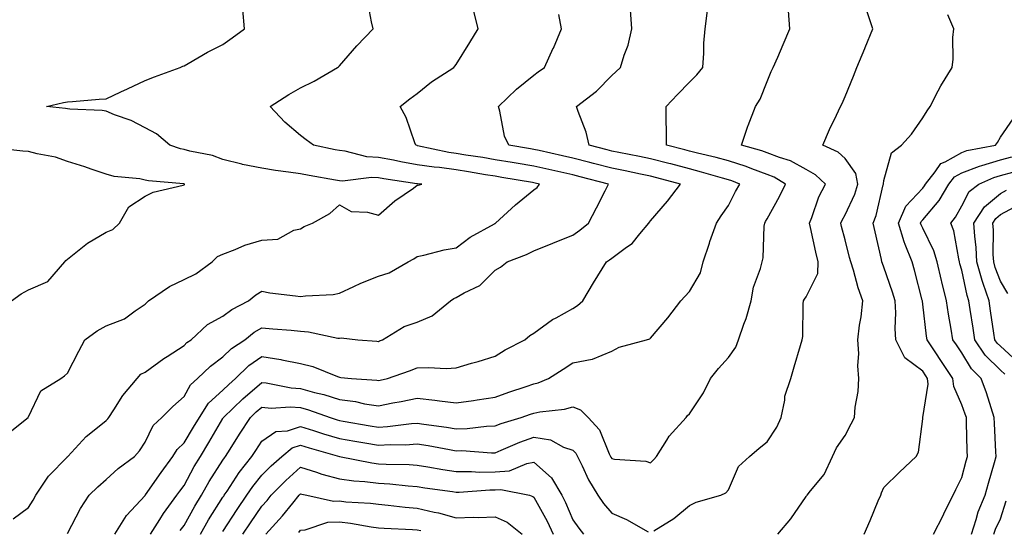
# Model space of a CAD drawing. Units: inches. Extents: x 994883 to 997523, y 7258298 to 7260938.
# Drawn here: x 996126 to 996379, y 7258473 to 7258604 of the extents above; entities that cross this region are included whole.
import ezdxf

# ---------------------------------------------------------------- set-up
doc = ezdxf.new("R2010")
doc.units = ezdxf.units.IN
doc.header["$MEASUREMENT"] = 0
doc.layers.add('Contour_99487258', color=7, linetype='Continuous', true_color=0xc48cb7)

msp = doc.modelspace()

# ---------------------------------------------------------------- linework, layer by layer
at = {"layer": 'Contour_99487258'}
for points in [[(996124.15, 7258475.82, 3122), (996128.05, 7258478.73, 3122), (996129.28, 7258480.69, 3122), (996129.93, 7258481.92, 3122), (996133.18, 7258486.79, 3122), (996138.05, 7258491.78, 3122), (996138.12, 7258491.85, 3122), (996138.2, 7258491.92, 3122), (996140.04, 7258493.91, 3122), (996142.91, 7258497.06, 3122), (996144.08, 7258497.95, 3122), (996148.05, 7258501.13, 3122), (996148.43, 7258501.54, 3122), (996148.69, 7258501.92, 3122), (996150.01, 7258503.88, 3122), (996152.36, 7258507.61, 3122), (996156.03, 7258511.92, 3122), (996156.93, 7258513.04, 3122), (996158.05, 7258513.6, 3122), (996162.9, 7258517.07, 3122), (996163.73, 7258517.6, 3122), (996168.05, 7258520.45, 3122), (996168.8, 7258521.17, 3122), (996169.87, 7258521.92, 3122), (996174.09, 7258525.88, 3122), (996178.05, 7258527.94, 3122), (996180.31, 7258529.66, 3122), (996184.67, 7258531.92, 3122), (996186.5, 7258533.47, 3122), (996188.05, 7258534.41, 3122), (996190.12, 7258533.99, 3122), (996196.74, 7258533.23, 3122), (996198.05, 7258533, 3122), (996199.33, 7258533.2, 3122), (996206.43, 7258533.54, 3122), (996208.05, 7258533.86, 3122), (996211.7, 7258535.57, 3122), (996213.49, 7258536.48, 3122), (996218.05, 7258538.3, 3122), (996220.81, 7258539.16, 3122), (996225.74, 7258541.92, 3122), (996227.2, 7258542.77, 3122), (996228.05, 7258543.29, 3122), (996229.77, 7258543.64, 3122), (996234.96, 7258545.01, 3122), (996238.05, 7258545.56, 3122), (996241.64, 7258548.33, 3122), (996247.88, 7258551.75, 3122), (996248.05, 7258551.85, 3122), (996248.1, 7258551.87, 3122), (996248.18, 7258551.92, 3122), (996253.33, 7258556.64, 3122), (996258.05, 7258560.47, 3122), (996258.86, 7258561.11, 3122), (996259.51, 7258561.92, 3122), (996258.32, 7258562.19, 3122), (996258.05, 7258562.25, 3122), (996257.65, 7258562.32, 3122), (996249.8, 7258563.67, 3122), (996248.05, 7258563.95, 3122), (996245.61, 7258564.36, 3122), (996241.25, 7258565.12, 3122), (996238.05, 7258565.65, 3122), (996233.78, 7258566.19, 3122), (996232.4, 7258566.27, 3122), (996228.05, 7258566.92, 3122), (996223.8, 7258567.67, 3122), (996221.9, 7258568.07, 3122), (996218.05, 7258568.8, 3122), (996215.09, 7258568.96, 3122), (996209.52, 7258570.45, 3122), (996208.05, 7258570.57, 3122), (996206.92, 7258570.79, 3122), (996201.36, 7258571.92, 3122), (996199.49, 7258573.36, 3122), (996198.05, 7258574.41, 3122), (996193.97, 7258577.84, 3122), (996190.21, 7258581.92, 3122), (996194.97, 7258585, 3122), (996198.05, 7258586.68, 3122), (996201.54, 7258588.43, 3122), (996207.54, 7258591.92, 3122), (996207.82, 7258592.15, 3122), (996208.05, 7258592.36, 3122), (996212.49, 7258597.48, 3122), (996216.74, 7258601.92, 3122), (996216.3, 7258603.67, 3122), (996215.27, 7258609.14, 3122)], [(996122.46, 7258497.51, 3123), (996127.94, 7258501.92, 3123), (996127.98, 7258501.99, 3123), (996128.05, 7258502.13, 3123), (996131.2, 7258508.77, 3123), (996136.34, 7258511.92, 3123), (996137.33, 7258512.64, 3123), (996138.05, 7258513.31, 3123), (996141.03, 7258518.94, 3123), (996142.58, 7258521.92, 3123), (996145.75, 7258524.22, 3123), (996148.05, 7258525.5, 3123), (996152.71, 7258527.26, 3123), (996155.45, 7258529.32, 3123), (996158.05, 7258531.03, 3123), (996158.48, 7258531.49, 3123), (996158.94, 7258531.92, 3123), (996164.36, 7258535.61, 3123), (996168.05, 7258537.41, 3123), (996171.06, 7258538.91, 3123), (996175.31, 7258541.92, 3123), (996176.66, 7258543.31, 3123), (996178.05, 7258543.9, 3123), (996181.25, 7258545.12, 3123), (996183.69, 7258546.28, 3123), (996188.05, 7258547.5, 3123), (996192.18, 7258547.79, 3123), (996196.26, 7258550.13, 3123), (996198.05, 7258550.47, 3123), (996198.94, 7258551.03, 3123), (996201.12, 7258551.92, 3123), (996205.56, 7258554.41, 3123), (996208.05, 7258556.61, 3123), (996211.07, 7258554.94, 3123), (996215.24, 7258554.73, 3123), (996218.05, 7258553.94, 3123), (996222.31, 7258557.66, 3123), (996227.06, 7258560.93, 3123), (996228.05, 7258561.64, 3123), (996228.28, 7258561.69, 3123), (996229.2, 7258561.92, 3123), (996228.11, 7258561.98, 3123), (996228.05, 7258561.99, 3123), (996227.97, 7258562, 3123), (996219.45, 7258563.32, 3123), (996218.05, 7258563.58, 3123), (996216.29, 7258563.68, 3123), (996208.82, 7258562.69, 3123), (996208.05, 7258562.76, 3123), (996207.01, 7258562.96, 3123), (996200.27, 7258564.14, 3123), (996198.05, 7258564.57, 3123), (996194.91, 7258565.06, 3123), (996191.59, 7258565.46, 3123), (996188.05, 7258566.06, 3123), (996183.1, 7258566.97, 3123), (996182.93, 7258567.04, 3123), (996178.05, 7258568.25, 3123), (996175.41, 7258569.28, 3123), (996169.59, 7258570.38, 3123), (996168.05, 7258570.83, 3123), (996167.13, 7258571, 3123), (996164.44, 7258571.92, 3123), (996161, 7258574.87, 3123), (996158.05, 7258576.45, 3123), (996154.44, 7258578.31, 3123), (996150.17, 7258579.8, 3123), (996148.05, 7258580.68, 3123), (996147.01, 7258580.88, 3123), (996138.73, 7258581.24, 3123), (996138.05, 7258581.34, 3123), (996137.54, 7258581.41, 3123), (996132.7, 7258581.92, 3123), (996137.02, 7258582.95, 3123), (996138.05, 7258583.13, 3123), (996139.34, 7258583.21, 3123), (996146.21, 7258583.76, 3123), (996148.05, 7258583.87, 3123), (996151.77, 7258585.64, 3123), (996153.49, 7258586.48, 3123), (996158.05, 7258588.57, 3123), (996160.43, 7258589.54, 3123), (996167.04, 7258591.92, 3123), (996167.73, 7258592.24, 3123), (996168.05, 7258592.39, 3123), (996169.09, 7258592.96, 3123), (996174.13, 7258595.84, 3123), (996178.05, 7258597.82, 3123), (996180.43, 7258599.54, 3123), (996183.61, 7258601.92, 3123), (996183.14, 7258606.83, 3123)], [(996138.05, 7258472.12, 3121), (996141.43, 7258478.54, 3121), (996143.65, 7258481.92, 3121), (996145.89, 7258484.08, 3121), (996148.05, 7258485.99, 3121), (996151.15, 7258488.82, 3121), (996155.32, 7258491.92, 3121), (996156.63, 7258493.34, 3121), (996158.05, 7258495.56, 3121), (996160.09, 7258499.88, 3121), (996162.34, 7258501.92, 3121), (996165.2, 7258504.77, 3121), (996168.05, 7258507.28, 3121), (996169.68, 7258510.29, 3121), (996171.54, 7258511.92, 3121), (996174.84, 7258515.13, 3121), (996178.05, 7258517.5, 3121), (996180.28, 7258519.69, 3121), (996183.68, 7258521.92, 3121), (996186.11, 7258523.86, 3121), (996188.05, 7258524.99, 3121), (996190.88, 7258524.75, 3121), (996195.63, 7258524.34, 3121), (996198.05, 7258524.15, 3121), (996200.11, 7258523.98, 3121), (996207.61, 7258522.36, 3121), (996208.05, 7258522.31, 3121), (996208.51, 7258522.38, 3121), (996212.73, 7258521.92, 3121), (996217.67, 7258521.54, 3121), (996218.05, 7258521.5, 3121), (996218.35, 7258521.62, 3121), (996219.12, 7258521.92, 3121), (996224.63, 7258525.34, 3121), (996228.05, 7258526.47, 3121), (996231.89, 7258528.08, 3121), (996236.59, 7258531.92, 3121), (996237.44, 7258532.53, 3121), (996238.05, 7258532.77, 3121), (996240.08, 7258533.95, 3121), (996244.1, 7258535.87, 3121), (996248.05, 7258539.81, 3121), (996249.42, 7258540.55, 3121), (996251.14, 7258541.92, 3121), (996256.13, 7258543.84, 3121), (996258.05, 7258544.81, 3121), (996262.93, 7258546.8, 3121), (996263.1, 7258546.87, 3121), (996268.05, 7258548.82, 3121), (996269.87, 7258550.1, 3121), (996272.1, 7258551.92, 3121), (996274.1, 7258555.87, 3121), (996276.37, 7258560.24, 3121), (996277.24, 7258561.92, 3121), (996269.95, 7258563.82, 3121), (996268.05, 7258564.31, 3121), (996264.96, 7258565.01, 3121), (996261.85, 7258565.72, 3121), (996258.05, 7258566.57, 3121), (996253.46, 7258567.33, 3121), (996252.48, 7258567.49, 3121), (996248.05, 7258568.21, 3121), (996244.88, 7258568.75, 3121), (996240.57, 7258569.4, 3121), (996238.05, 7258569.82, 3121), (996236.18, 7258570.05, 3121), (996228.14, 7258571.83, 3121), (996228.05, 7258571.85, 3121), (996227.99, 7258571.86, 3121), (996227.71, 7258571.92, 3121), (996227.45, 7258572.52, 3121), (996225.18, 7258579.05, 3121), (996223.67, 7258581.92, 3121), (996226.1, 7258583.87, 3121), (996228.05, 7258585.25, 3121), (996231.73, 7258588.24, 3121), (996237.41, 7258591.92, 3121), (996237.73, 7258592.24, 3121), (996238.05, 7258592.69, 3121), (996241.58, 7258598.39, 3121), (996243.68, 7258601.92, 3121), (996242.55, 7258606.42, 3121)], [(996159.4, 7258471.92, 3119), (996161.81, 7258475.68, 3119), (996162.76, 7258477.21, 3119), (996166.24, 7258481.92, 3119), (996166.99, 7258482.98, 3119), (996168.05, 7258484.43, 3119), (996170.67, 7258489.3, 3119), (996172.28, 7258491.92, 3119), (996174.47, 7258495.5, 3119), (996178.05, 7258501.65, 3119), (996178.16, 7258501.81, 3119), (996178.23, 7258501.92, 3119), (996183.21, 7258506.76, 3119), (996188.05, 7258510.9, 3119), (996189.15, 7258510.82, 3119), (996195.65, 7258509.52, 3119), (996198.05, 7258509.37, 3119), (996201.58, 7258508.39, 3119), (996203.97, 7258507.84, 3119), (996208.05, 7258506.54, 3119), (996212.13, 7258506, 3119), (996214.5, 7258505.47, 3119), (996218.05, 7258504.93, 3119), (996221.78, 7258505.65, 3119), (996223.93, 7258506.04, 3119), (996228.05, 7258506.87, 3119), (996232.53, 7258506.4, 3119), (996233.8, 7258506.17, 3119), (996238.05, 7258505.66, 3119), (996242.46, 7258506.33, 3119), (996243.47, 7258506.5, 3119), (996248.05, 7258507.19, 3119), (996251.56, 7258508.41, 3119), (996256.05, 7258509.92, 3119), (996258.05, 7258510.6, 3119), (996259.13, 7258510.84, 3119), (996261.77, 7258511.92, 3119), (996265.59, 7258514.38, 3119), (996268.05, 7258516.02, 3119), (996273.03, 7258516.9, 3119), (996273.07, 7258516.9, 3119), (996278.05, 7258518.95, 3119), (996279.95, 7258520.02, 3119), (996287.01, 7258521.92, 3119), (996287.83, 7258522.14, 3119), (996288.05, 7258522.33, 3119), (996292.45, 7258527.52, 3119), (996295.79, 7258531.92, 3119), (996296.89, 7258533.08, 3119), (996298.05, 7258534.31, 3119), (996300.86, 7258539.11, 3119), (996301.55, 7258541.92, 3119), (996303.18, 7258546.79, 3119), (996303.31, 7258547.18, 3119), (996304.97, 7258551.92, 3119), (996306.22, 7258553.75, 3119), (996308.05, 7258556.46, 3119), (996309.9, 7258560.07, 3119), (996311, 7258561.92, 3119), (996308.9, 7258562.77, 3119), (996308.05, 7258563.04, 3119), (996306.51, 7258563.46, 3119), (996301.17, 7258565.05, 3119), (996298.05, 7258565.85, 3119), (996293.25, 7258567.12, 3119), (996292.71, 7258567.26, 3119), (996288.05, 7258568.47, 3119), (996285.2, 7258569.07, 3119), (996279.89, 7258570.08, 3119), (996278.05, 7258570.46, 3119), (996276.89, 7258570.76, 3119), (996272.22, 7258571.92, 3119), (996271.47, 7258575.34, 3119), (996269.38, 7258580.59, 3119), (996268.99, 7258581.92, 3119), (996274.14, 7258585.83, 3119), (996278.05, 7258589.87, 3119), (996279.13, 7258590.84, 3119), (996280.29, 7258591.92, 3119), (996281.26, 7258595.13, 3119), (996282.29, 7258597.68, 3119), (996283.26, 7258601.92, 3119), (996282.86, 7258606.73, 3119)], [(996167.09, 7258472.88, 3118), (996168.05, 7258474.15, 3118), (996170.84, 7258479.13, 3118), (996172.58, 7258481.92, 3118), (996174.54, 7258485.43, 3118), (996178.05, 7258490.96, 3118), (996178.43, 7258491.54, 3118), (996178.72, 7258491.92, 3118), (996179.92, 7258493.79, 3118), (996182.36, 7258497.61, 3118), (996185.18, 7258501.92, 3118), (996186.63, 7258503.34, 3118), (996188.05, 7258504.55, 3118), (996190.48, 7258504.35, 3118), (996195.32, 7258504.65, 3118), (996198.05, 7258504.49, 3118), (996200.06, 7258503.93, 3118), (996205.61, 7258501.92, 3118), (996207.44, 7258501.31, 3118), (996208.05, 7258501.14, 3118), (996209, 7258500.97, 3118), (996215.93, 7258499.8, 3118), (996218.05, 7258499.43, 3118), (996220.4, 7258499.57, 3118), (996226.52, 7258500.39, 3118), (996228.05, 7258500.49, 3118), (996229.75, 7258500.22, 3118), (996235.54, 7258499.41, 3118), (996238.05, 7258498.99, 3118), (996240.91, 7258499.06, 3118), (996245.82, 7258499.69, 3118), (996248.05, 7258499.76, 3118), (996249.59, 7258500.38, 3118), (996254.78, 7258501.92, 3118), (996257.19, 7258502.78, 3118), (996258.05, 7258503.07, 3118), (996259.52, 7258503.39, 3118), (996265.94, 7258504.03, 3118), (996268.05, 7258504.66, 3118), (996270.02, 7258503.89, 3118), (996271.97, 7258501.92, 3118), (996274.88, 7258498.75, 3118), (996277.36, 7258492.61, 3118), (996277.73, 7258491.92, 3118), (996277.84, 7258491.71, 3118), (996278.05, 7258491.37, 3118), (996278.74, 7258491.23, 3118), (996286.78, 7258490.65, 3118), (996288.05, 7258490.28, 3118), (996288.86, 7258491.11, 3118), (996289.54, 7258491.92, 3118), (996292.2, 7258496.07, 3118), (996292.82, 7258497.15, 3118), (996297.22, 7258501.92, 3118), (996297.56, 7258502.41, 3118), (996298.05, 7258502.87, 3118), (996301.69, 7258508.28, 3118), (996303.47, 7258511.92, 3118), (996305.49, 7258514.48, 3118), (996308.05, 7258517.32, 3118), (996309.97, 7258520, 3118), (996310.69, 7258521.92, 3118), (996312.02, 7258525.89, 3118), (996312.59, 7258527.38, 3118), (996313.91, 7258531.92, 3118), (996314.51, 7258535.46, 3118), (996316.35, 7258540.22, 3118), (996316.77, 7258541.92, 3118), (996316.99, 7258542.98, 3118), (996317.27, 7258551.14, 3118), (996317.39, 7258551.92, 3118), (996317.62, 7258552.35, 3118), (996318.05, 7258553.05, 3118), (996321.24, 7258558.73, 3118), (996322.73, 7258561.92, 3118), (996319.84, 7258563.71, 3118), (996318.05, 7258564.42, 3118), (996314.12, 7258565.85, 3118), (996312.6, 7258566.47, 3118), (996308.05, 7258567.91, 3118), (996304.9, 7258568.77, 3118), (996300.09, 7258569.88, 3118), (996298.05, 7258570.41, 3118), (996296.85, 7258570.72, 3118), (996292.17, 7258571.92, 3118), (996292.18, 7258576.05, 3118), (996292.06, 7258577.91, 3118), (996292.07, 7258581.92, 3118), (996294.98, 7258584.99, 3118), (996298.05, 7258588.14, 3118), (996299.96, 7258590.01, 3118), (996301.46, 7258591.92, 3118), (996301.76, 7258595.63, 3118), (996301.74, 7258598.23, 3118), (996302.1, 7258601.92, 3118), (996302.69, 7258606.56, 3118)], [(996288.88, 7258472.75, 3117), (996294.03, 7258475.94, 3117), (996298.05, 7258479.3, 3117), (996299.79, 7258480.18, 3117), (996306.11, 7258481.92, 3117), (996307.41, 7258482.56, 3117), (996308.05, 7258483.35, 3117), (996310.69, 7258489.28, 3117), (996313.49, 7258491.92, 3117), (996315.93, 7258494.04, 3117), (996318.05, 7258495.66, 3117), (996320.55, 7258499.42, 3117), (996321.59, 7258501.92, 3117), (996322.53, 7258506.4, 3117), (996322.55, 7258507.42, 3117), (996324.09, 7258511.92, 3117), (996325.01, 7258514.96, 3117), (996326.58, 7258520.45, 3117), (996327.01, 7258521.92, 3117), (996327.21, 7258522.76, 3117), (996327.26, 7258531.13, 3117), (996327.39, 7258531.92, 3117), (996327.62, 7258532.35, 3117), (996328.05, 7258532.96, 3117), (996331.04, 7258538.93, 3117), (996331.16, 7258541.92, 3117), (996330.55, 7258544.42, 3117), (996329.18, 7258550.79, 3117), (996328.92, 7258551.92, 3117), (996329.52, 7258553.39, 3117), (996331.33, 7258558.64, 3117), (996333.01, 7258561.92, 3117), (996330.48, 7258564.35, 3117), (996328.05, 7258565.71, 3117), (996324.04, 7258567.91, 3117), (996321.21, 7258568.76, 3117), (996318.05, 7258570.02, 3117), (996316.65, 7258570.52, 3117), (996311.44, 7258571.92, 3117), (996313.09, 7258576.88, 3117), (996313.16, 7258577.03, 3117), (996315.05, 7258581.92, 3117), (996316.2, 7258583.77, 3117), (996318.05, 7258588.38, 3117), (996319.09, 7258590.88, 3117), (996319.59, 7258591.92, 3117), (996320.75, 7258594.62, 3117), (996322.14, 7258597.83, 3117), (996323.85, 7258601.92, 3117), (996323.49, 7258606.48, 3117)], [(996320.8, 7258471.92, 3116), (996324.15, 7258475.82, 3116), (996328.05, 7258481.56, 3116), (996328.18, 7258481.79, 3116), (996328.31, 7258481.92, 3116), (996329.19, 7258483.06, 3116), (996332.7, 7258487.27, 3116), (996334.79, 7258491.92, 3116), (996335.88, 7258494.09, 3116), (996338.05, 7258497.31, 3116), (996339.64, 7258500.33, 3116), (996340.48, 7258501.92, 3116), (996340.7, 7258504.57, 3116), (996341.4, 7258508.57, 3116), (996341.61, 7258511.92, 3116), (996341.34, 7258515.21, 3116), (996341.56, 7258518.41, 3116), (996341.33, 7258521.92, 3116), (996341.8, 7258525.67, 3116), (996342.2, 7258527.77, 3116), (996342.65, 7258531.92, 3116), (996341.42, 7258535.29, 3116), (996340.19, 7258539.78, 3116), (996339.51, 7258541.92, 3116), (996339.23, 7258543.1, 3116), (996338.05, 7258547.65, 3116), (996337.17, 7258551.04, 3116), (996336.97, 7258551.92, 3116), (996337.28, 7258552.69, 3116), (996338.05, 7258554.04, 3116), (996340.57, 7258559.4, 3116), (996341.35, 7258561.92, 3116), (996340.81, 7258564.68, 3116), (996338.05, 7258568.53, 3116), (996336.31, 7258570.18, 3116), (996332.35, 7258571.92, 3116), (996334.02, 7258575.95, 3116), (996335.85, 7258579.72, 3116), (996336.86, 7258581.92, 3116), (996337.28, 7258582.69, 3116), (996338.05, 7258584.46, 3116), (996340.23, 7258589.74, 3116), (996341.11, 7258591.92, 3116), (996343.13, 7258596.84, 3116), (996343.23, 7258597.1, 3116), (996345.2, 7258601.92, 3116), (996343.74, 7258606.23, 3116)], [(996150.28, 7258471.92, 3120), (996153.26, 7258476.71, 3120), (996158.05, 7258481.86, 3120), (996158.07, 7258481.9, 3120), (996158.09, 7258481.92, 3120), (996158.17, 7258482.04, 3120), (996162.18, 7258487.79, 3120), (996165.19, 7258491.92, 3120), (996166.25, 7258493.72, 3120), (996168.05, 7258495.4, 3120), (996170.53, 7258499.44, 3120), (996172, 7258501.92, 3120), (996174.36, 7258505.61, 3120), (996178.05, 7258508.95, 3120), (996179.55, 7258510.42, 3120), (996181.33, 7258511.92, 3120), (996184.71, 7258515.26, 3120), (996188.05, 7258517.6, 3120), (996192.96, 7258516.83, 3120), (996193.2, 7258516.77, 3120), (996198.05, 7258515.85, 3120), (996201.14, 7258515.01, 3120), (996207.52, 7258512.45, 3120), (996208.05, 7258512.27, 3120), (996208.37, 7258512.24, 3120), (996211.15, 7258511.92, 3120), (996217.61, 7258511.48, 3120), (996218.05, 7258511.41, 3120), (996218.47, 7258511.5, 3120), (996220.41, 7258511.92, 3120), (996226.07, 7258513.9, 3120), (996228.05, 7258514.66, 3120), (996230.94, 7258514.81, 3120), (996235.45, 7258514.52, 3120), (996238.05, 7258514.69, 3120), (996241.99, 7258515.86, 3120), (996243.67, 7258516.3, 3120), (996248.05, 7258517.7, 3120), (996250.67, 7258519.3, 3120), (996255.7, 7258521.92, 3120), (996256.98, 7258522.99, 3120), (996258.05, 7258523.57, 3120), (996262.82, 7258527.15, 3120), (996263.72, 7258527.59, 3120), (996268.05, 7258529.97, 3120), (996269.26, 7258530.71, 3120), (996270.63, 7258531.92, 3120), (996273.38, 7258536.59, 3120), (996274.49, 7258538.36, 3120), (996276.68, 7258541.92, 3120), (996277.49, 7258542.48, 3120), (996278.05, 7258542.93, 3120), (996281.83, 7258545.7, 3120), (996283.29, 7258546.68, 3120), (996285.29, 7258549.16, 3120), (996287.62, 7258551.92, 3120), (996287.79, 7258552.18, 3120), (996288.05, 7258552.51, 3120), (996292.4, 7258557.57, 3120), (996295.74, 7258561.92, 3120), (996289.68, 7258563.55, 3120), (996288.05, 7258563.98, 3120), (996285.45, 7258564.52, 3120), (996281.51, 7258565.38, 3120), (996278.05, 7258566.08, 3120), (996273.4, 7258567.27, 3120), (996272.45, 7258567.52, 3120), (996268.05, 7258568.63, 3120), (996265.36, 7258569.23, 3120), (996259.38, 7258570.59, 3120), (996258.05, 7258570.89, 3120), (996257.17, 7258571.04, 3120), (996251.58, 7258571.92, 3120), (996250.44, 7258574.31, 3120), (996249.28, 7258580.69, 3120), (996248.89, 7258581.92, 3120), (996253.58, 7258586.39, 3120), (996258.05, 7258589.98, 3120), (996259.17, 7258590.8, 3120), (996260.79, 7258591.92, 3120), (996263.02, 7258596.89, 3120), (996263.04, 7258596.93, 3120), (996265.11, 7258601.92, 3120), (996264.42, 7258605.55, 3120)], [(996342.96, 7258471.92, 3115), (996344.53, 7258475.44, 3115), (996346.59, 7258480.46, 3115), (996347.22, 7258481.92, 3115), (996347.41, 7258482.56, 3115), (996348.05, 7258483.92, 3115), (996352.09, 7258487.88, 3115), (996356.32, 7258491.92, 3115), (996356.95, 7258493.02, 3115), (996358.05, 7258501.62, 3115), (996358.07, 7258501.9, 3115), (996358.07, 7258501.94, 3115), (996359.45, 7258510.52, 3115), (996359.3, 7258511.92, 3115), (996358.8, 7258512.67, 3115), (996358.05, 7258513.8, 3115), (996353.43, 7258517.3, 3115), (996351.13, 7258521.92, 3115), (996350.96, 7258524.83, 3115), (996351.1, 7258528.87, 3115), (996350.95, 7258531.92, 3115), (996350.3, 7258534.17, 3115), (996348.05, 7258540.59, 3115), (996347.67, 7258541.54, 3115), (996347.54, 7258541.92, 3115), (996347.39, 7258542.58, 3115), (996345.83, 7258549.7, 3115), (996345.29, 7258551.92, 3115), (996346.08, 7258553.89, 3115), (996347.89, 7258561.76, 3115), (996347.94, 7258561.92, 3115), (996347.91, 7258562.06, 3115), (996348.05, 7258562.91, 3115), (996350, 7258569.97, 3115), (996352.57, 7258571.92, 3115), (996355.17, 7258574.8, 3115), (996358.05, 7258578.97, 3115), (996359.15, 7258580.82, 3115), (996359.93, 7258581.92, 3115), (996362.04, 7258585.91, 3115), (996362.71, 7258587.26, 3115), (996365.58, 7258591.92, 3115), (996365.87, 7258594.1, 3115), (996365.78, 7258599.65, 3115), (996366.03, 7258601.92, 3115), (996364.51, 7258605.46, 3115)], [(996360.8, 7258471.92, 3114), (996363.25, 7258476.72, 3114), (996363.67, 7258477.54, 3114), (996365.9, 7258481.92, 3114), (996366.57, 7258483.4, 3114), (996368.05, 7258486.51, 3114), (996369.19, 7258490.78, 3114), (996369.51, 7258491.92, 3114), (996369.46, 7258493.33, 3114), (996369.3, 7258500.67, 3114), (996369.25, 7258501.92, 3114), (996368.95, 7258502.82, 3114), (996368.05, 7258505.19, 3114), (996366.02, 7258509.89, 3114), (996365.8, 7258511.92, 3114), (996362.73, 7258516.6, 3114), (996361.4, 7258518.57, 3114), (996359.14, 7258521.92, 3114), (996359, 7258522.87, 3114), (996358.05, 7258531.1, 3114), (996357.95, 7258531.82, 3114), (996357.94, 7258531.92, 3114), (996357.9, 7258532.07, 3114), (996355.94, 7258539.81, 3114), (996355.28, 7258541.92, 3114), (996353.52, 7258546.45, 3114), (996353.22, 7258547.09, 3114), (996351.84, 7258551.92, 3114), (996353.71, 7258556.26, 3114), (996358.05, 7258560.94, 3114), (996358.49, 7258561.48, 3114), (996358.75, 7258561.92, 3114), (996361.27, 7258565.14, 3114), (996362.68, 7258567.29, 3114), (996363.82, 7258567.69, 3114), (996368.05, 7258570.05, 3114), (996369.42, 7258570.55, 3114), (996376.74, 7258571.92, 3114), (996377.28, 7258572.69, 3114), (996378.05, 7258574.01, 3114), (996381.26, 7258578.71, 3114)], [(996123.65, 7258531.92, 3124), (996126.21, 7258533.76, 3124), (996128.05, 7258534.79, 3124), (996133.05, 7258536.92, 3124), (996137.41, 7258541.92, 3124), (996137.7, 7258542.27, 3124), (996138.05, 7258542.66, 3124), (996141.54, 7258545.41, 3124), (996143.2, 7258546.77, 3124), (996148.05, 7258549.59, 3124), (996149.71, 7258550.26, 3124), (996151.46, 7258551.92, 3124), (996153.84, 7258556.13, 3124), (996158.05, 7258558.84, 3124), (996160.1, 7258559.87, 3124), (996167.82, 7258561.69, 3124), (996168.05, 7258561.76, 3124), (996168.15, 7258561.82, 3124), (996168.2, 7258561.92, 3124), (996168.1, 7258561.97, 3124), (996168.05, 7258561.98, 3124), (996167.97, 7258562, 3124), (996158.92, 7258562.79, 3124), (996158.05, 7258563, 3124), (996156.66, 7258563.31, 3124), (996150.07, 7258563.94, 3124), (996148.05, 7258564.54, 3124), (996144.14, 7258565.83, 3124), (996142.51, 7258566.38, 3124), (996138.05, 7258567.8, 3124), (996134.99, 7258568.86, 3124), (996130.27, 7258569.7, 3124), (996128.05, 7258570.31, 3124), (996126.57, 7258570.44, 3124), (996118.68, 7258571.29, 3124)], [(996370.54, 7258471.92, 3113), (996371.79, 7258475.66, 3113), (996372.31, 7258477.66, 3113), (996374.1, 7258481.92, 3113), (996374.95, 7258485.02, 3113), (996376.46, 7258490.33, 3113), (996376.9, 7258491.92, 3113), (996376.86, 7258493.11, 3113), (996376.48, 7258500.35, 3113), (996376.42, 7258501.92, 3113), (996375.6, 7258504.37, 3113), (996374.4, 7258508.27, 3113), (996373.1, 7258511.92, 3113), (996370.56, 7258514.43, 3113), (996368.05, 7258518.51, 3113), (996366.7, 7258520.57, 3113), (996365.79, 7258521.92, 3113), (996365.37, 7258524.6, 3113), (996364.62, 7258528.49, 3113), (996364.11, 7258531.92, 3113), (996362.91, 7258536.78, 3113), (996362.84, 7258537.13, 3113), (996361.74, 7258541.92, 3113), (996360.92, 7258544.79, 3113), (996358.05, 7258550.6, 3113), (996357.62, 7258551.49, 3113), (996357.5, 7258551.92, 3113), (996357.67, 7258552.3, 3113), (996358.05, 7258552.72, 3113), (996362.22, 7258557.75, 3113), (996364.72, 7258561.92, 3113), (996366.18, 7258563.79, 3113), (996368.05, 7258564.83, 3113), (996372.67, 7258566.54, 3113), (996373.2, 7258566.77, 3113), (996378.05, 7258568.15, 3113), (996380.99, 7258568.98, 3113)], [(996379.18, 7258513.05, 3112), (996378.05, 7258514.11, 3112), (996374.12, 7258517.99, 3112), (996371.47, 7258521.92, 3112), (996371.01, 7258524.88, 3112), (996370.26, 7258529.71, 3112), (996369.92, 7258531.92, 3112), (996369.45, 7258533.32, 3112), (996368.05, 7258539.84, 3112), (996367.6, 7258541.47, 3112), (996367.5, 7258541.92, 3112), (996367.28, 7258542.69, 3112), (996366.04, 7258549.91, 3112), (996365.25, 7258551.92, 3112), (996366.5, 7258553.47, 3112), (996368.05, 7258556.35, 3112), (996369.95, 7258560.02, 3112), (996372.43, 7258561.92, 3112), (996376.29, 7258563.68, 3112), (996378.05, 7258564.17, 3112), (996381.18, 7258565.05, 3112)], [(996382.38, 7258516.25, 3111), (996378.05, 7258520.23, 3111), (996377.2, 7258521.07, 3111), (996376.62, 7258521.92, 3111), (996376.36, 7258523.61, 3111), (996375.48, 7258529.35, 3111), (996375.08, 7258531.92, 3111), (996373.6, 7258536.37, 3111), (996373.28, 7258537.15, 3111), (996371.96, 7258541.92, 3111), (996371.76, 7258545.63, 3111), (996371.42, 7258548.55, 3111), (996371.21, 7258551.92, 3111), (996373.89, 7258556.08, 3111), (996378.05, 7258559.55, 3111), (996379.58, 7258560.39, 3111)], [(996379.93, 7258533.8, 3110), (996378.05, 7258537.02, 3110), (996376.66, 7258540.53, 3110), (996376.28, 7258541.92, 3110), (996376.17, 7258543.8, 3110), (996376.2, 7258550.07, 3110), (996376.1, 7258551.92, 3110), (996376.86, 7258553.11, 3110), (996378.05, 7258554.11, 3110), (996382.84, 7258556.71, 3110)], [(996172.25, 7258471.92, 3117), (996174.37, 7258475.6, 3117), (996178.05, 7258481.39, 3117), (996178.26, 7258481.71, 3117), (996178.4, 7258481.92, 3117), (996179.12, 7258482.99, 3117), (996182.22, 7258487.75, 3117), (996185.5, 7258491.92, 3117), (996186.5, 7258493.47, 3117), (996188.05, 7258495.83, 3117), (996191.65, 7258498.32, 3117), (996194.66, 7258498.53, 3117), (996198.05, 7258499.63, 3117), (996201.39, 7258498.58, 3117), (996203.89, 7258497.76, 3117), (996208.05, 7258496.53, 3117), (996211.99, 7258495.86, 3117), (996214.56, 7258495.41, 3117), (996218.05, 7258494.8, 3117), (996221.11, 7258494.98, 3117), (996225.04, 7258494.93, 3117), (996228.05, 7258495.12, 3117), (996230.81, 7258494.68, 3117), (996236.31, 7258493.66, 3117), (996238.05, 7258493.37, 3117), (996239.53, 7258493.4, 3117), (996247.14, 7258492.83, 3117), (996248.05, 7258492.86, 3117), (996249.61, 7258493.48, 3117), (996254.38, 7258495.59, 3117), (996258.05, 7258496.86, 3117), (996262.27, 7258496.14, 3117), (996265.64, 7258494.33, 3117), (996268.05, 7258493.54, 3117), (996268.84, 7258492.71, 3117), (996269.25, 7258491.92, 3117), (996270.44, 7258489.53, 3117), (996272.04, 7258485.91, 3117), (996274.5, 7258481.92, 3117), (996275.97, 7258479.84, 3117), (996278.05, 7258477.31, 3117), (996281.83, 7258475.7, 3117), (996287.46, 7258472.51, 3117)], [(996178.05, 7258472.56, 3116), (996181.71, 7258478.26, 3116), (996184.22, 7258481.92, 3116), (996185.76, 7258484.21, 3116), (996188.05, 7258487.06, 3116), (996190.46, 7258489.51, 3116), (996193.19, 7258491.92, 3116), (996195.88, 7258494.09, 3116), (996198.05, 7258494.78, 3116), (996200.23, 7258494.1, 3116), (996208.05, 7258491.92, 3116), (996216.36, 7258490.23, 3116), (996218.05, 7258490.03, 3116), (996220.06, 7258489.91, 3116), (996225.96, 7258489.83, 3116), (996228.05, 7258489.69, 3116), (996230.72, 7258489.25, 3116), (996234.65, 7258488.52, 3116), (996238.05, 7258487.99, 3116), (996241.95, 7258488.02, 3116), (996244.03, 7258487.9, 3116), (996248.05, 7258487.93, 3116), (996251.74, 7258488.23, 3116), (996256.25, 7258490.12, 3116), (996258.05, 7258490.41, 3116), (996262.52, 7258486.39, 3116), (996265.19, 7258481.92, 3116), (996266.17, 7258480.04, 3116), (996268.05, 7258475.61, 3116), (996269.55, 7258473.42, 3116), (996270.77, 7258471.92, 3116)], [(996183.21, 7258471.92, 3115), (996185.12, 7258474.85, 3115), (996188.05, 7258479.1, 3115), (996189.41, 7258480.56, 3115), (996190.5, 7258481.92, 3115), (996194.24, 7258485.73, 3115), (996198.05, 7258489.12, 3115), (996202.12, 7258487.85, 3115), (996203.47, 7258487.34, 3115), (996208.05, 7258486.14, 3115), (996211.74, 7258485.61, 3115), (996214.52, 7258485.45, 3115), (996218.05, 7258485.01, 3115), (996220.96, 7258484.83, 3115), (996225.66, 7258484.31, 3115), (996228.05, 7258484.16, 3115), (996229.96, 7258483.83, 3115), (996237.12, 7258482.85, 3115), (996238.05, 7258482.7, 3115), (996238.83, 7258482.7, 3115), (996246.66, 7258483.31, 3115), (996248.05, 7258483.32, 3115), (996249.56, 7258483.43, 3115), (996256.93, 7258481.92, 3115), (996257.77, 7258481.64, 3115), (996258.05, 7258481.44, 3115), (996261.43, 7258475.3, 3115), (996262.98, 7258471.92, 3115)], [(996189.1, 7258471.92, 3114), (996193.37, 7258476.6, 3114), (996196.04, 7258479.91, 3114), (996197.68, 7258481.92, 3114), (996197.86, 7258482.11, 3114), (996198.05, 7258482.28, 3114), (996198.32, 7258482.19, 3114), (996199.66, 7258481.92, 3114), (996206.53, 7258480.4, 3114), (996208.05, 7258480.46, 3114), (996209.7, 7258480.27, 3114), (996216, 7258479.87, 3114), (996218.05, 7258479.6, 3114), (996220.59, 7258479.38, 3114), (996224.97, 7258478.84, 3114), (996228.05, 7258478.6, 3114), (996232.39, 7258477.58, 3114), (996233.54, 7258477.41, 3114), (996238.05, 7258476.13, 3114), (996242.41, 7258476.28, 3114), (996243.74, 7258476.23, 3114), (996248.05, 7258476.39, 3114), (996251.13, 7258475, 3114), (996255, 7258471.92, 3114)], [(996376.29, 7258471.92, 3112), (996376.74, 7258473.23, 3112), (996378.05, 7258475.9, 3112), (996379.47, 7258480.5, 3112)], [(996197.59, 7258472.38, 3113), (996198.05, 7258472.96, 3113), (996199.17, 7258473.04, 3113), (996205, 7258474.97, 3113), (996208.05, 7258475.1, 3113), (996210.9, 7258474.77, 3113), (996216.16, 7258473.81, 3113), (996218.05, 7258473.56, 3113), (996219.56, 7258473.43, 3113), (996226.85, 7258473.12, 3113), (996228.05, 7258473.02, 3113), (996228.95, 7258472.82, 3113)]]:
    msp.add_polyline3d(points, dxfattribs=at)

doc.saveas('drawing.dxf')
